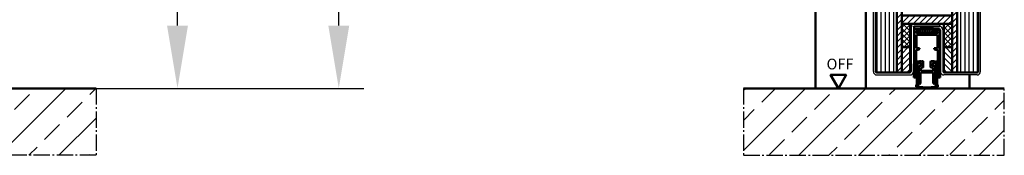
# Model space of a CAD drawing. Units: millimetres. Extents: x 506 to 13988, y 130 to 10639.
# Drawn here: x 3915 to 4503, y 4391 to 4472 of the extents above; entities that cross this region are included whole.
import ezdxf
from ezdxf.enums import TextEntityAlignment as Align

# ---------------------------------------------------------------- set-up
doc = ezdxf.new("R2010")
doc.units = ezdxf.units.MM
doc.linetypes.add('AM_DIN_F_W050', pattern=[6.25, 4.75, -1.5])
doc.linetypes.add('AM_DIN_G_W050', pattern=[13.75, 9.75, -1.5, 1, -1.5])
for name, color, linetype, lineweight in [('AM_0', 7, 'Continuous', 50), ('AM_3', 6, 'AM_DIN_F_W050', 25), ('AM_5', 3, 'Continuous', 25), ('AM_7', 4, 'AM_DIN_G_W050', 25), ('AM_8', 1, 'Continuous', 25)]:
    doc.layers.add(name, color=color, linetype=linetype, lineweight=lineweight)
doc.styles.get("Standard").update_dxf_attribs({"font": 'arial.ttf'})
doc.dimstyles.new('AM_DIN', dxfattribs={"dimtxt": 2.5, "dimasz": 2.5, "dimexe": 1, "dimexo": 1, "dimgap": 1.5, "dimtad": 1, "dimdsep": 46, "dimtxsty": 'Standard', "dimcen": 0, "dimclrd": 256, "dimclre": 256, "dimclrt": 2, "dimadec": 0, "dimazin": 2, "dimtp": 0.1, "dimtm": 0.1, "dimtfac": 0.71, "dimtmove": 0, "dimatfit": 3, "dimfxl": 1, "dimlwd": -1, "dimlwe": -1, "dimarcsym": 0})
doc.dimstyles.new('AM_DIN$0', dxfattribs={"dimtxt": 2.5, "dimasz": 2.5, "dimexe": 1, "dimexo": 1, "dimgap": 0.6, "dimtad": 1, "dimdsep": 46, "dimtxsty": 'Standard', "dimcen": 0, "dimclrd": 256, "dimclre": 256, "dimclrt": 2, "dimadec": 0, "dimazin": 2, "dimtp": 0.1, "dimtm": 0.1, "dimtfac": 0.71, "dimtmove": 0, "dimatfit": 3, "dimfxl": 1, "dimlwd": -1, "dimlwe": -1, "dimarcsym": 0})

# ---------------------------------------------------------------- blocks, each defined once
blk = doc.blocks.new('*D93')
at = {"layer": 'AM_5', "transparency": 16777216}
for p, q in [((4227.14402789606, 5826.081239437251), (3993.968564302997, 5826.081239437251)), ((4008.968564302997, 4468.581239437251), (4008.968564302997, 5788.581239437251)), ((3952.296907134334, 4431.081239437251), (4023.968564302997, 4431.081239437251))]:
    blk.add_line(p, q, dxfattribs=at)
for points in [[(4002.718564302997, 5788.581239437251), (4015.218564302997, 5788.581239437251), (4008.968564302997, 5826.081239437251)], [(4002.718564302997, 4468.581239437251), (4015.218564302997, 4468.581239437251), (4008.968564302997, 4431.081239437251)]]:
    blk.add_solid(points, dxfattribs=at)
at = {"layer": 'Defpoints', "color": 0, "transparency": 16777216}
for p in [(4008.968564302997, 5826.081239437251), (4242.14402789606, 5826.081239437251), (3937.296907134334, 4431.081239437251)]:
    blk.add_point(p, dxfattribs=at)
at = {"layer": 'AM_5', "color": 2, "transparency": 16777216, "insert": (3980.566279173392, 5128.581239437252), "char_height": 37.5, "attachment_point": 5, "rotation": 90}
blk.add_mtext('Baurichtmaß 1395', dxfattribs=at)
blk = doc.blocks.new('*D94')
at = {"layer": 'AM_5', "transparency": 16777216}
for p, q in [((4198.644027896125, 5787.081239437251), (4090.282359251729, 5787.081239437251)), ((4105.282359251729, 4468.581239437251), (4105.282359251729, 5749.581239437251)), ((3952.296907134334, 4431.081239437251), (4120.282359251729, 4431.081239437251))]:
    blk.add_line(p, q, dxfattribs=at)
for points in [[(4099.032359251729, 5749.581239437251), (4111.532359251729, 5749.581239437251), (4105.282359251729, 5787.081239437251)], [(4099.032359251729, 4468.581239437251), (4111.532359251729, 4468.581239437251), (4105.282359251729, 4431.081239437251)]]:
    blk.add_solid(points, dxfattribs=at)
at = {"layer": 'Defpoints', "color": 0, "transparency": 16777216}
for p in [(4105.282359251729, 5787.081239437251), (4213.644027896125, 5787.081239437251), (3937.296907134334, 4431.081239437251)]:
    blk.add_point(p, dxfattribs=at)
at = {"layer": 'AM_5', "color": 2, "transparency": 16777216, "insert": (4080.943170984334, 5109.081239437252), "char_height": 37.5, "attachment_point": 5, "rotation": 90}
blk.add_mtext('lichter Durchgang 1356', dxfattribs=at)
blk = doc.blocks.new('dichtlippe')
at = {"layer": 'AM_8'}
h = blk.add_hatch(dxfattribs=at)
h.set_pattern_fill('ANSI31', color=256, scale=0.4, style=0)
h.set_pattern_definition([(45, (281.8024169021232, 1729.023708218407), (-0.8980256121069152, 0.8980256121069154), [])])
edge = h.paths.add_edge_path()
edge.add_arc((-5.838590329567069, 2.741135581392655), 0.6920335339791176, 153.3236006295928, 249.2964830668453)
edge.add_arc((-0.2486308501615895, 30.39336206955136), 28.89478168004072, 258.350374940543, 270.4930189239068)
edge.add_arc((0.2486308502316206, 30.39336206955136), 28.89478168004068, 269.5069810761029, 281.6496250594611)
edge.add_arc((5.838590329638009, 2.741135581392882), 0.6920335339795586, 290.7035169333242, 386.6763993704851)
edge.add_arc((9.320870246317554, 4.848625591632981), 3.380897479374902, 194.6705314724353, 212.1039363989713, ccw=False)
edge.add_line((6.050196318851249, 3.992378065365983), (6.050196318852159, 13.78767846631376))
edge.add_arc((5.950196318851795, 13.78767846631376), 0.1000000000002501, 0, 81.7867892982607)
edge.add_arc((6.050196318853068, 14.48049878934125), 0.5999999999999179, 98.21321070161662, 261.78678929819455, ccw=False)
edge.add_arc((5.950196318854523, 15.17331911236897), 0.09999999999985716, 278.2132107015967, 360)
edge.add_line((6.050196318853978, 15.17331911236897), (6.050196318853978, 16.48950600576813))
edge.add_line((6.050196318853978, 16.48950600576813), (6.150196318853432, 17.48950600575768))
edge.add_line((6.150196318853432, 17.48950600575768), (5.047019974174873, 17.48950600575768))
edge.add_line((5.047019974175328, 17.48950600575768), (5.047019974175328, 16.68579384536383))
edge.add_arc((4.8470199741746, 16.68579384536383), 0.2000000000001592, -135.33047405615378, 0, ccw=False)
edge.add_line((4.704785276234816, 16.5451905356515), (4.575247196732562, 16.67623161603069))
edge.add_arc((4.425226882956395, 16.54396708770128), 0.1999999999998101, 41.40082313382908, 129.7659574130086)
edge.add_line((4.297296261585416, 16.69769983019842), (3.290502778389509, 15.96264537691854))
edge.add_arc((3.41768636003826, 15.78314631735429), 0.2199899448280314, 125.319377715929, 234.6806222856456)
edge.add_line((3.290502778394057, 15.60364725778641), (4.297296261583597, 14.86859280451131))
edge.add_arc((4.425226882956395, 15.02232554700731), 0.2000000000000321, 230.2340425864201, 318.5991768662463)
edge.add_line((4.575247196733926, 14.8900610186779), (4.70478527623618, 15.02110209905732))
edge.add_arc((4.8470199741746, 14.88049878934476), 0.199999999999844, 0, 135.330474055993, ccw=False)
edge.add_line((5.047019974174418, 14.88049878934476), (5.047019974174418, 13.47971434931924))
edge.add_line((5.047019974175328, 13.47971434931924), (4.947019974175419, 13.37971434931933))
edge.add_line((4.947019974174964, 13.37971434931933), (4.947019974174964, 12.8807547777235))
edge.add_arc((5.047019974175328, 12.88075477772327), 0.0999999999999659, 179.9999999998697, 266.1872226941045)
edge.add_arc((4.997019974175146, 12.13049878934089), 0.6519202405202285, -89.98550583269048, 86.18722269415679, ccw=False)
edge.add_arc((4.997210188144436, 11.37857857287986), 0.1000000000000215, 90.01449416722477, 180)
edge.add_line((4.897210188144072, 11.37857857287986), (4.89721018815726, 4.361915018485888))
edge.add_arc((9.883294350603592, 5.088610205920986), 5.038761868796236, 188.2921706227517, 206.0965936517441)
edge.add_arc((4.977300696510156, 2.781328904013435), 0.3915877823376541, -74.52669006353358, 13.407815757614173, ccw=False)
edge.add_arc((-0.3299575557398384, 38.26719441814589), 36.26927413405867, 270.52125212321454, 278.5811338721184, ccw=False)
edge.add_arc((0.3299575558116885, 38.26719441814566), 36.26927413405858, 261.4188661278874, 269.4787478767612, ccw=False)
edge.add_arc((-4.977300696441944, 2.781328904013208), 0.3915877823358788, 166.5921842427641, 254.52669006466562, ccw=False)
edge.add_arc((-9.883294350538108, 5.088610205921441), 5.038761868801234, 333.9034063482378, 351.7078293772462)
edge.add_line((-4.897210188086774, 4.361915018485433), (-4.897210188073586, 11.37857857287986))
edge.add_arc((-4.997210188073495, 11.37857857287986), 0.09999999999962483, 0, 89.98550583261238)
edge.add_arc((-4.997019974104205, 12.13049878934066), 0.6519202405203126, 93.8127773058468, 269.98550583269554, ccw=False)
edge.add_arc((-5.047019974104387, 12.8807547777235), 0.09999999999998284, 273.8127773057893, 360)
edge.add_line((-4.947019974104023, 12.8807547777235), (-4.947019974104478, 13.37971434931933))
edge.add_line((-4.947019974104933, 13.37971434931933), (-5.047019974104387, 13.47971434931924))
edge.add_line((-5.047019974104387, 13.47971434931924), (-5.047019974104387, 14.88049878934476))
edge.add_arc((-4.847019974104569, 14.88049878934476), 0.1999999999998749, 44.66952594389198, 180, ccw=False)
edge.add_line((-4.704785276164785, 15.02110209905709), (-4.575247196662531, 14.8900610186779))
edge.add_arc((-4.425226882885454, 15.02232554700731), 0.1999999999999807, 221.400823133786, 309.7659574135674)
edge.add_line((-4.297296261513566, 14.86859280451131), (-3.290502778324026, 15.60364725778641))
edge.add_arc((-3.417686359968229, 15.78314631735407), 0.2199899448282181, 305.319377714461, 414.6806222840449)
edge.add_line((-3.290502778319478, 15.96264537691854), (-4.297296261515385, 16.69769983019842))
edge.add_arc((-4.425226882885454, 16.54396708770128), 0.1999999999998879, 50.23404258697894, 138.5991768662032)
edge.add_line((-4.575247196662986, 16.67623161603069), (-4.704785276165239, 16.5451905356515))
edge.add_arc((-4.847019974104569, 16.68579384536383), 0.1999999999999267, 180, 315.330474056108, ccw=False)
edge.add_line((-5.047019974104387, 16.68579384536383), (-5.047019974104387, 17.48950600575768))
edge.add_line((-5.047019974104387, 17.48950600575768), (-6.150196318782946, 17.48950600575768))
edge.add_line((-6.150196318782491, 17.48950600575768), (-6.050196318783492, 16.48950600576813))
edge.add_line((-6.050196318783946, 16.48950600576813), (-6.050196318783946, 15.17331911237625))
edge.add_arc((-5.950196318783583, 15.17331911236897), 0.1000000000000227, 179.9999999958312, 261.7867892983252)
edge.add_arc((-6.050196318782127, 14.48049878934125), 0.5999999999998019, -81.78678929819449, 81.78678929842329, ccw=False)
edge.add_arc((-5.950196318781764, 13.78767846631399), 0.09999999999985716, 98.21321070159675, 180.0000000001303)
edge.add_line((-6.050196318781218, 13.78767846631376), (-6.050196318781218, 3.992378065365301))
edge.add_arc((-9.320870246247523, 4.848625591631162), 3.380897479375006, 327.8960636010431, 345.32946852758505, ccw=False)
at = {"layer": 'AM_0'}
for p, q in [((-4.200426215625612, 17.78495753291691), (-5.047019974104387, 17.29617639856451)), ((-3.650213107782747, 17.78495753291691), (-4.200426215625612, 17.78495753291691)), ((-2.699999999940246, 17.78495753291691), (-3.250213107782201, 17.78495753291691)), ((3.249786892092288, 17.78495753291691), (2.699573784262157, 17.78495753291691)), ((4.199999999922966, 17.78495753291691), (3.649786892092834, 17.78495753291691)), ((5.047019974175328, 17.2959303227733), (4.199999999922966, 17.78495753291691)), ((-5.047019974104387, 17.48950600575768), (-6.150196318782491, 17.48950600575768)), ((-6.150196318782491, 17.48950600575768), (-6.050196318783946, 16.48950600576813)), ((-6.050196318783946, 16.48950600576791), (-6.050196318783946, 15.17331911237625)), ((-6.050196318781218, 13.78767846631376), (-6.050196318781218, 3.992378065365301)), ((-5.047019974104387, 16.68579384536383), (-5.047019974104387, 17.48950600575768)), ((-5.047019974104387, 13.47971434931924), (-5.047019974104387, 14.88049878934476)), ((-4.947019974104933, 13.37971434931933), (-5.047019974104387, 13.47971434931924)), ((-4.947019974104933, 12.8807547777235), (-4.947019974104933, 13.37971434931933)), ((-4.800005862571652, 13.87785755704249), (-4.800005862571652, 4.78332780750452)), ((-4.575247196662986, 16.67623161603069), (-4.704785276164785, 16.5451905356515)), ((-4.704785276164785, 15.02110209905709), (-4.575247196662986, 14.8900610186779)), ((-3.290502778318569, 15.96264537691854), (-4.297296261515385, 16.69769983019842)), ((-4.297296261513566, 14.86859280451131), (-3.290502778324026, 15.60364725778641)), ((-3.699999999964803, 12.03193180371454), (-3.699999999964803, 13.93193180371463)), ((-3.699999999964803, 13.93193180371463), (-2.499999999939519, 13.93193180371463)), ((3.700000000034834, 12.03193180371454), (-3.699999999964803, 12.03193180371454)), ((-2.199999999940246, 14.23193180371459), (-2.199999999940246, 17.28495753291691)), ((2.199573784262157, 17.28495753291691), (2.199573784262157, 14.23193180371459)), ((2.499573784262338, 13.93193180371463), (3.700000000034834, 13.93193180371463)), ((4.297296261585416, 16.69769983019842), (3.290502778389509, 15.96264537691854)), ((3.290502778394057, 15.60364725778641), (4.297296261584506, 14.86859280451131)), ((3.700000000034834, 13.93193180371463), (3.700000000034834, 12.03193180371454)), ((4.704785276235725, 16.5451905356515), (4.575247196733017, 16.67623161603069)), ((4.575247196733017, 14.8900610186779), (4.704785276235725, 15.02110209905732)), ((4.800924183663938, 4.78332780750452), (4.800924183663938, 13.87493175018813)), ((5.047019974175328, 13.47971434931924), (4.947019974174964, 13.37971434931933)), ((4.947019974174964, 13.37971434931933), (4.947019974174964, 12.8807547777235)), ((6.150196318853432, 17.48950600575768), (5.047019974175328, 17.48950600575768)), ((5.047019974175328, 17.48950600575768), (5.047019974175328, 16.68579384536383)), ((5.047019974175328, 14.88049878934476), (5.047019974175328, 13.47971434931924)), ((6.050196318853978, 16.48950600576791), (6.150196318853432, 17.48950600575768)), ((6.050196318853978, 15.17331911237625), (6.050196318853978, 16.48950600576813)), ((6.050196318852159, 3.992378065365301), (6.050196318852159, 13.78767846631376)), ((-4.897210188086774, 4.361915018485888), (-4.897210188074041, 11.37857857287986)), ((-3.800005862571652, 11.03193180371454), (3.800005862642593, 11.03193180371454)), ((-3.800005862571652, 4.78332780750452), (-3.800005862571652, 11.03193180371454)), ((3.800005862642593, 11.03193180371454), (3.800005862642593, 4.78332780750452)), ((4.897210188144072, 11.37857857287986), (4.897210188157715, 4.361915018485888))]:
    blk.add_line(p, q, dxfattribs=at)
for centre, radius, start, end in [((-3.450213107782929, 17.78495753291691), 0.2000000000000001, 180, 0), ((-2.699999999940246, 17.28495753291691), 0.5, 0, 90), ((2.699573784262157, 17.28495753291691), 0.5000000000000004, 90, 180), ((3.449786892092106, 17.78495753291691), 0.2000000000000001, 180, 0), ((-5.950196318783583, 15.17331911236897), 0.1000000000000003, 179.9999999958963, 261.7867892983822), ((-5.950196318781764, 13.78767846631376), 0.1000000000000109, 98.21321070180205, 180), ((-6.050196318782127, 14.48049878934125), 0.6000000000000003, 278.213210701802, 81.78678929838217), ((-4.997019974104205, 12.13049878934089), 0.6519202405202753, 93.81277730584131, 269.9855058326971), ((-4.847019974104569, 16.68579384536383), 0.1999999999999993, 180, 315.3304740560964), ((-4.847019974104569, 14.88049878934476), 0.1999999999999988, 44.66952594390366, 180), ((-4.199999999940246, 15.78560002372069), 1.999872084499385, 244.9418998564511, 252.5410682900691), ((-5.047019974104387, 12.8807547777235), 0.09999999999999969, 273.8127773058413, 0), ((-4.199999999940246, 15.78560002372069), 0.9999999999999686, 1.878996470644014, 134.8559863986822), ((-4.199999999940246, 15.78560002372069), 0.9999999999999686, 225.4522073992115, 357.7615912661089), ((-4.425226882885454, 16.54396708770128), 0.2000000000000002, 50.23404258689469, 138.5991768661935), ((-4.425226882885454, 15.02232554700731), 0.2000000000000003, 221.4008231337796, 309.7659574135857), ((-3.417686359968229, 15.78314631735429), 0.2199899448282166, 305.3193777143898, 54.68062228404121), ((-2.499999999939519, 14.23193180371459), 0.2999999999999999, 270, 0), ((2.499573784262338, 14.23193180371459), 0.2999999999999999, 180, 270), ((3.41768636003826, 15.78314631735429), 0.2199899448282168, 125.3193777159588, 234.6806222856102), ((4.201994166336135, 15.78314631735429), 0.999994060520116, 45.33477048372264, 177.1982694722472), ((4.201994166336135, 15.78314631735429), 0.999994060520116, 182.8017305277527, 314.6652295162405), ((4.425226882956395, 16.54396708770128), 0.2000000000000002, 41.40082313380654, 129.7659574131053), ((4.425226882956395, 15.02232554700731), 0.1999999999999996, 230.2340425864143, 318.5991768662205), ((4.8470199741746, 16.68579384536383), 0.2000000000000387, 224.6695259439036, 0), ((4.8470199741746, 14.88049878934476), 0.2000000000000367, 0, 135.3304740560963), ((4.201994166336135, 15.78314631735429), 1.999999999999986, 287.4254731467041, 294.9933395751313), ((5.047019974175328, 12.8807547777235), 0.1000000000000003, 180, 266.1872226941587), ((4.997019974175146, 12.13049878934089), 0.6519202405202742, 270.0144941673029, 86.18722269415869), ((6.050196318853068, 14.48049878934125), 0.6000000000000111, 98.21321070161783, 261.786789298198), ((5.950196318854523, 15.17331911236897), 0.09999999999999985, 278.2132107016178, 0), ((5.950196318851795, 13.78767846631376), 0.1000000000000723, 0, 81.78678929819795), ((-4.997210188073495, 11.37857857287986), 0.09999999999977649, 0, 89.98550583269707), ((4.997210188144436, 11.37857857287986), 0.1000000000000012, 90.01449416730293, 180), ((-5.838590329567978, 2.741135581391745), 0.6920335339792203, 153.3236006295237, 249.2964830668604), ((-9.320870246247523, 4.848625591631844), 3.380897479375168, 327.8960636010361, 345.3294685275862), ((-0.2486308501615895, 30.39336206955136), 28.89478168004075, 258.3503749405626, 270.4930189239072), ((-4.977300696441034, 2.781328904010934), 0.3915877823375636, 166.5921842424991, 254.5266900635287), ((-9.883294350538108, 5.088610205921441), 5.038761868801289, 333.9034063482423, 351.7078293772469), ((0.3299575558098695, 38.26719441814566), 36.26927413405839, 261.4188661278907, 269.4787478767852), ((-4.300005862571652, 4.78332780750452), 0.5000000000000282, 180, 0), ((-0.3299575557398384, 38.26719441814566), 36.26927413405839, 270.5212521232148, 278.5811338721093), ((0.2486308502325301, 30.39336206955136), 28.89478168004075, 269.5069810760928, 281.6496250594629), ((4.30046502315281, 4.78332780750452), 0.5004591605106182, 180, 0), ((9.883294350603592, 5.088610205920986), 5.038761868796236, 188.2921706227531, 206.096593651746), ((4.977300696510156, 2.781328904013435), 0.3915877823375636, 285.4733099364713, 13.40781575750092), ((9.320870246317554, 4.848625591631844), 3.380897479375121, 194.6705314724138, 212.1039363989639), ((5.838590329638009, 2.741135581392882), 0.6920335339792203, 290.7035169331396, 26.67639937047629)]:
    blk.add_arc(centre, radius, start, end, dxfattribs=at)
at = {"layer": 'AM_8'}
blk.add_line((4.897210188144072, 11.24632309590129), (5.146937513873581, 11.49605042163057), dxfattribs=at)
blk = doc.blocks.new('aluprofil')
at = {"layer": 'AM_8'}
h = blk.add_hatch(dxfattribs=at)
h.set_pattern_fill('_U', color=256, angle=44.99999999999999, style=0, double=1, pattern_type=0)
h.set_pattern_definition([(45.0000000000001, (1852.567668741523, -1787.612254871648), (-0.7071067811865488, 0.7071067811865462), []), (135.0000000000001, (1852.567668741523, -1787.612254871648), (-0.7071067811865464, -0.7071067811865487), [])])
h.paths.add_polyline_path([(3.999999999923375, 0), (-4.000000000076625, 0), (-4.000000000076625, -2.599999999999909), (3.999999999923375, -2.599999999999909)])
at = {"layer": 'AM_0'}
for p, q in [((-4.00000000007708, -2.599999999999909), (-4.00000000007708, 0)), ((-4.00000000007708, 0), (3.99999999992292, 0)), ((3.99999999992292, 0), (3.99999999992292, -2.599999999999909)), ((-7.549999999923102, -0.7999999999999545), (-7.549999999923102, -2.899999999999864)), ((-7.549999999922647, -3.299999999999955), (-7.549999999922647, -12.58825841400085)), ((-4.200000000076898, -0.2999999999999545), (-7.049999999923102, -0.2999999999999545)), ((-6.25000000007708, -2.399999999999864), (-6.25000000007708, -1.5)), ((-6.25000000007708, -11.59999999999991), (-6.25000000007708, -3.599999999999909)), ((-6.25000000007708, -3.599999999999909), (6.24999999992292, -3.599999999999909)), ((-6.050000000076807, -1.299999999999955), (-4.200000000076898, -1.299999999999955)), ((-6.050000000076807, -2.599999999999909), (6.049999999923102, -2.599999999999909)), ((-4.00000000007708, -1.099999999999909), (-4.00000000007708, -0.5)), ((3.99999999992292, -0.5), (3.99999999992292, -1.099999999999909)), ((7.049999999923102, -0.2999999999999545), (4.199999999923193, -0.2999999999999545)), ((4.199999999923193, -1.299999999999955), (6.049999999923102, -1.299999999999955)), ((6.24999999992292, -1.5), (6.24999999992292, -2.399999999999864)), ((6.24999999992292, -3.599999999999909), (6.24999999992292, -11.59999999999991)), ((7.549999999923102, -2.899999999999864), (7.549999999923102, -0.7999999999999545)), ((7.549999999923102, -12.58825854185284), (7.549999999923102, -3.299999999999955)), ((-4.500410161590253, -11.59999999999991), (-6.25000000007708, -11.59999999999991)), ((-4.500410161590253, -11.59999999999991), (-4.400410161590798, -11.97320508075677)), ((4.299983945664053, -11.97320508075677), (4.399983945663962, -11.59999999999991)), ((6.24999999992292, -11.59999999999991), (4.399983945663962, -11.59999999999991)), ((-7.549999999922647, -12.58825841400085), (-7.800242177304654, -29.09999999999991)), ((-6.650000000076716, -29.09999999999991), (-6.399999999923011, -12.59999987205288)), ((-6.399999999923011, -12.59999987205288), (-5.486050586034935, -12.59999987205288)), ((-5.486050586034935, -12.59999987205288), (-4.400410161590798, -11.97320508075677)), ((4.299983945664053, -11.97320508075677), (5.385624591718852, -12.59999999999991)), ((5.385624591718852, -12.59999999999991), (6.399999999923466, -12.59999999999991)), ((6.399999999923466, -12.59999999999991), (6.649999999923466, -29.09999999999991)), ((7.800242177154587, -29.09999999999991), (7.549999999923102, -12.58825854185284)), ((-7.800242177304654, -29.09999999999991), (-6.650000000076716, -29.09999999999991)), ((6.649999999923466, -29.09999999999991), (7.800242177154587, -29.09999999999991))]:
    blk.add_line(p, q, dxfattribs=at)
for centre, radius, start, end in [((-7.049999999923102, -0.7999999999999545), 0.5000000000000004, 90, 180), ((-7.549999999923102, -3.099999999999909), 0.1999999999999988, 270, 90), ((-6.050000000076807, -1.5), 0.1999999999999997, 90, 180), ((-6.050000000076807, -2.399999999999864), 0.1999999999999988, 180, 270), ((-4.200000000076898, -0.5), 0.1999999999999997, 0, 90), ((-4.200000000076898, -1.099999999999909), 0.1999999999999988, 270, 0), ((4.199999999923193, -0.5), 0.1999999999999988, 90, 180), ((4.199999999923193, -1.099999999999909), 0.1999999999999997, 180, 270), ((6.049999999923102, -1.5), 0.1999999999999988, 0, 90), ((6.049999999923102, -2.399999999999864), 0.1999999999999997, 270, 0), ((7.049999999923102, -0.7999999999999545), 0.5000000000000004, 0, 90), ((7.549999999923102, -3.099999999999909), 0.1999999999999988, 90, 270)]:
    blk.add_arc(centre, radius, start, end, dxfattribs=at)
blk = doc.blocks.new('Bodendichtung')
at = {"layer": 'AM_0'}
for name, p in [('aluprofil', (0, 0)), ('dichtlippe', (0, -36.99965010591427))]:
    blk.add_blockref(name, p, dxfattribs=at)
blk = doc.blocks.new('GKF 12.5 Boden VS GL')
at = {"layer": 'AM_3'}
h = blk.add_hatch(dxfattribs=at)
h.set_pattern_fill('_U', color=256, scale=2.5, angle=90, style=0, pattern_type=0)
h.set_pattern_definition([(90, (-2315.670271775482, -3882.637171871177), (-2.5, 1.530808498934192e-16), [])])
edge = h.paths.add_edge_path()
edge.add_line((-3.183231456205249e-12, -1185.999999999998), (1.999999999999773, -1185.999999999998))
edge.add_line((1.999999999999773, -1185.999999999998), (1.999999999999773, -1204.749999999998))
edge.add_line((1.999999999999773, -1204.749999999998), (2.25, -1204.999999999998))
edge.add_line((2.25, -1204.999999999998), (12.49999999999977, -1204.999999999999))
edge.add_line((12.49999999999977, -1204.999999999999), (12.5, -1056.5))
edge.add_line((12.5, -1056.5), (0.5, -1056.5))
edge.add_arc((0.4999999999972715, -1057), 0.4999999999999999, 89.99999999968735, 180)
edge.add_line((-2.955857780762017e-12, -1057), (-3.183231456205249e-12, -1185.999999999998))
edge = h.paths.add_edge_path()
edge.add_line((1.999999999999773, -1775.999999999998), (-5.229594535194337e-12, -1775.999999999998))
edge.add_line((-5.229594535194337e-12, -1775.999999999998), (-6.821210263296962e-12, -2421.250000000003))
edge.add_arc((0.2499999999931788, -2421.250000000003), 0.25, 180, 270)
edge.add_line((0.2499999999931788, -2421.500000000003), (12.5, -2421.500000000003))
edge.add_line((12.5, -2421.500000000003), (12.49999999999977, -1756.999999999998))
edge.add_line((12.49999999999977, -1756.999999999998), (2.249999999999545, -1756.999999999998))
edge.add_line((2.249999999999545, -1756.999999999998), (1.999999999999773, -1757.249999999998))
edge.add_line((1.999999999999773, -1757.249999999998), (1.999999999999773, -1775.999999999998))
at = {"layer": 'AM_0'}
blk.add_lwpolyline([(0, -1775.999999999998), (0, -2421.000000000003, 0.414213562373095), (0.5, -2421.500000000003), (12.5, -2421.500000000003), (12.5, -1756.999999999998)], format="xyb", dxfattribs=at)
blk = doc.blocks.new('GKF 12.5 Deckel VS GL')
at = {"layer": 'AM_3'}
h = blk.add_hatch(dxfattribs=at)
h.set_pattern_fill('_U', color=256, scale=2.5, angle=90, style=0, pattern_type=0)
h.set_pattern_definition([(90, (-2328.170271775482, -2826.137171871176), (-2.5, 1.530808498934192e-16), [])])
h.paths.add_polyline_path([(-12.50000000000296, -148.4999999999973), (0, -148.4999999999968), (0, 0), (-12.50000000000273, 0)])
edge = h.paths.add_edge_path()
edge.add_line((0, -700.4999999999973), (-12.50000000000455, -700.4999999999973))
edge.add_line((-12.50000000000455, -700.4999999999973), (-12.50000000000682, -1364.750000000002))
edge.add_arc((-12.25000000000682, -1364.750000000002), 0.25, 180, 270)
edge.add_line((-12.25000000000682, -1365.000000000002), (0, -1365.000000000002))
edge.add_line((0, -1365.000000000002), (0, -700.4999999999973))
at = {"layer": 'AM_0'}
blk.add_lwpolyline([(-12.5, -700.4999999999973), (-12.5, -1365.000000000002), (-0.25, -1365.000000000002, 0.414213562373095), (0, -1364.750000000002), (0, -700.4999999999973)], format="xyb", dxfattribs=at)
blk = doc.blocks.new('FL 30x5 unten VS')
at = {"layer": 'AM_8'}
h = blk.add_hatch(dxfattribs=at)
h.set_pattern_fill('_U', color=256, scale=2.5, angle=45, style=0, pattern_type=0)
h.set_pattern_definition([(45, (-2278.461806600924, -3982.560747806737), (-1.767766952966369, 1.767766952966369), [])])
h.paths.add_polyline_path([(15, 5), (-15, 5), (-15, 0), (15, 0)])
at = {"layer": 'AM_0'}
blk.add_lwpolyline([(-15, 0), (15, 0), (15, 5), (-15, 5)], close=True, dxfattribs=at)
blk = doc.blocks.new('Promina 14x5 unten VS')
at = {"layer": 'AM_8'}
h = blk.add_hatch(dxfattribs=at)
h.set_pattern_fill('_U', color=256, scale=2.3, angle=45, style=0, double=1, pattern_type=0)
h.set_pattern_definition([(45, (-2233.161481395103, -1550.351956324556), (-1.626345596729059, 1.626345596729059), []), (135, (-2233.161481395103, -1550.351956324556), (-1.626345596729059, -1.626345596729059), [])])
h.paths.add_polyline_path([(-2.5, 14), (-2.5, 0), (2.5, 0), (2.5, 14)])
at = {"layer": 'AM_0'}
blk.add_lwpolyline([(-2.5, 0), (2.5, 0), (2.5, 14), (-2.5, 14)], close=True, dxfattribs=at)
blk = doc.blocks.new('FL 15x5 unten VS')
at = {"layer": 'AM_8'}
h = blk.add_hatch(dxfattribs=at)
h.set_pattern_fill('_U', color=256, scale=2.5, angle=45, style=0, pattern_type=0)
h.set_pattern_definition([(45.00000000000001, (-2284.295550480718, -1535.266406714601), (-1.767766952966369, 1.767766952966369), [])])
h.paths.add_polyline_path([(-2.5, 15), (-2.5, 0), (2.5, 0), (2.5, 15)])
at = {"layer": 'AM_0'}
blk.add_lwpolyline([(-2.5, 0), (2.5, 0), (2.5, 15), (-2.5, 15)], close=True, dxfattribs=at)
blk = doc.blocks.new('*D98')
at = {"layer": 'AM_5', "transparency": 16777216}
for p, q in [((4424.606732676431, 4444.025958308028), (4424.606732676431, 4487.206763738569)), ((4488.606732676451, 4449.312430539589), (4488.606732676451, 4487.206763738569)), ((4486.106732676451, 4486.206763738569), (4427.106732676431, 4486.206763738569))]:
    blk.add_line(p, q, dxfattribs=at)
for points in [[(4427.106732676431, 4486.623430405236), (4427.106732676431, 4485.790097071902), (4424.606732676431, 4486.206763738569)], [(4486.106732676451, 4486.623430405236), (4486.106732676451, 4485.790097071902), (4488.606732676451, 4486.206763738569)]]:
    blk.add_solid(points, dxfattribs=at)
at = {"layer": 'Defpoints', "color": 0, "transparency": 16777216}
for p in [(4424.606732676431, 4486.206763738569), (4488.606732676451, 4448.312430539589), (4424.606732676431, 4443.025958308028)]:
    blk.add_point(p, dxfattribs=at)
at = {"layer": 'AM_5', "color": 2, "transparency": 16777216, "insert": (4456.606732676441, 4488.083196207873), "char_height": 2.5, "attachment_point": 5}
blk.add_mtext('64', dxfattribs=at)
blk = doc.blocks.new('3mm vollflächig VS GL')
at = {"layer": 'AM_8'}
h = blk.add_hatch(dxfattribs=at)
h.set_pattern_fill('_U', color=256, scale=2.5, angle=45, style=0, pattern_type=0)
h.set_pattern_definition([(45, (-2265.959587889485, -2960.139558108963), (-1.767766952966369, 1.767766952966369), [])])
h.paths.add_polyline_path([(4.547473508864641e-13, -148.4999999999977), (2.999999999999773, -148.4999999999982), (2.999999999999773, -4.547473508864641e-13), (2.273736754432321e-13, 4.547473508864641e-13)])
h.paths.add_polyline_path([(3, -700.4999999999982), (2.273736754432321e-13, -700.4999999999982), (0, -1365.000000000002), (3, -1365.000000000002)])
at = {"layer": 'AM_0'}
blk.add_lwpolyline([(0, -700.4999999999982), (0, -1365.000000000002), (3, -1365.000000000002), (3, -700.4999999999982)], dxfattribs=at)

msp = doc.modelspace()

# ---------------------------------------------------------------- hatches: boundary and pattern name
at = {"layer": 'AM_8'}
h = msp.add_hatch(dxfattribs=at)
h.set_pattern_fill('ANSI33', color=256, scale=4, style=0, double=1)
h.set_pattern_definition([(45, (6403.639146675901, 2905.229283164048), (-17.9605122421383, 17.96051224213831), []), (45, (6421.599666675902, 2905.229283164048), (-17.9605122421383, 17.96051224213831), [12.7, -6.35])])
h.paths.add_polyline_path([(3960.300371437446, 4391.081239437251), (3960.300371437446, 4431.08123943725), (2863.041501494159, 4431.081239437244), (2863.041501494159, 4391.081239437251)])
h = msp.add_hatch(dxfattribs=at)
h.set_pattern_fill('ANSI33', color=256, scale=4, style=0, double=1)
h.set_pattern_definition([(45, (1062.208545890151, 2905.229283164048), (-17.9605122421383, 17.96051224213831), []), (45, (1080.169065890151, 2905.229283164048), (-17.9605122421383, 17.96051224213831), [12.7, -6.35])])
edge = h.paths.add_edge_path()
edge.add_line((4347.006732676386, 4391.081239437251), (4502.806191071893, 4391.081239437251))
edge.add_line((4502.806191071893, 4391.081239437251), (4502.806191071893, 4431.081239437244))
edge.add_line((4502.806191071893, 4431.081239437244), (4456.059318667357, 4431.081239437246))
edge.add_arc((4455.855363526674, 4459.975301294969), 28.89478168004189, 269.59557175618977, 270.40442824381023, ccw=False)
edge.add_line((4455.651408385991, 4431.081239437247), (4455.562056966964, 4431.081239437247))
edge.add_arc((4455.358101826279, 4459.975301294969), 28.89478168004189, 269.59557175618977, 270.40442824381023, ccw=False)
edge.add_line((4455.154146685596, 4431.081239437247), (4347.006732676385, 4431.081239437252))
edge.add_line((4347.006732676386, 4431.081239437251), (4347.006732676386, 4391.081239437251))

# ---------------------------------------------------------------- linework, layer by layer
for p, q in [((4487.106732676445, 4441.081239437249), (4487.106732676451, 5826.781239437252)), ((4488.606732676451, 4441.081239437249), (4488.606732676451, 5826.781239437252)), ((4424.606732676431, 4441.081239437249), (4424.606732676441, 5105.081239437253)), ((4464.106732676441, 4469.581239437247), (4449.106732676441, 4469.581239437249)), ((4464.106732676441, 4469.581239437247), (4464.106732676441, 4468.081239437247)), ((4447.106732676441, 4467.581239437249), (4447.106732676441, 4441.081239437248)), ((4448.60673267644, 4467.581239437247), (4448.606732676442, 4441.081239437247)), ((4449.106732676439, 4468.081239437247), (4464.106732676442, 4468.081239437247)), ((4449.106732676441, 4468.081239437247), (4449.106732676439, 4466.581239437246)), ((4464.106732676441, 4466.581239437245), (4449.106732676439, 4466.581239437246)), ((4464.606732676441, 4466.081239437245), (4464.606732676442, 4441.081239437249)), ((4466.106732676442, 4466.081239437247), (4466.106732676442, 4441.081239437249)), ((4446.606732676441, 4440.581239437248), (4426.606732676444, 4440.581239437248)), ((4466.606732676442, 4440.581239437249), (4486.606732676445, 4440.581239437249)), ((4426.606732676431, 4439.081239437249), (4446.606732676442, 4439.081239437247)), ((4486.606732676451, 4439.081239437249), (4466.606732676442, 4439.081239437249))]:
    msp.add_line(p, q)
for centre, radius, start, end in [((4449.106732676441, 4467.581239437249), 2, 90, 180), ((4464.106732676442, 4466.081239437247), 2, 0, 90), ((4464.106732676441, 4466.081239437245), 0.5, 0, 90), ((4426.606732676431, 4441.081239437249), 2, 180, 270), ((4446.606732676441, 4441.081239437248), 0.5, 270, 0), ((4446.606732676442, 4441.081239437247), 2, 270, 0), ((4466.606732676442, 4441.081239437249), 2, 180, 270), ((4466.606732676442, 4441.081239437249), 0.5, 180, 270), ((4486.606732676451, 4441.081239437249), 2, 270, 0), ((4486.606732676445, 4441.081239437249), 0.5, 270, 0)]:
    msp.add_arc(centre, radius, start, end)
at = {"layer": 'AM_0'}
for p, q in [((4390.006732676386, 5790.081239437644), (4390.00673267629, 4431.08123943725)), ((4420.006732676386, 5790.102739377693), (4420.00673267629, 4431.081239437251)), ((4426.106732676448, 5105.081239437253), (4426.106732676444, 4441.081239437248)), ((4449.10673267644, 4468.081239437247), (4464.106732676441, 4468.081239437247)), ((4482.006732676386, 4439.081239437248), (4482.006732676386, 4431.081239437251)), ((3960.300371437446, 4431.081239437251), (2863.041501494159, 4431.081239437244)), ((4347.006732676386, 4431.081239437251), (4502.806191071893, 4431.081239437244))]:
    msp.add_line(p, q, dxfattribs=at)
msp.add_lwpolyline([(4403.70673267629, 4431.08123943725), (4399.087930522774, 4439.08123943725), (4408.325534829806, 4439.08123943725), (4403.70673267629, 4431.08123943725)], dxfattribs=at)
for centre, start, end in [((4449.10673267644, 4467.581239437247), 90, 180), ((4426.606732676444, 4441.081239437248), 180, 270)]:
    msp.add_arc(centre, 0.5, start, end, dxfattribs=at)
at = {"layer": 'AM_7'}
for p, q in [((3960.300371437446, 4431.081239437251), (3960.300371437446, 4391.081239437251)), ((4347.006732676386, 4431.081239437251), (4347.006732676386, 4391.081239437251)), ((4502.806191071893, 4391.081239437251), (4502.806191071893, 4431.081239437244)), ((3960.300371437446, 4391.081239437251), (2863.041501494159, 4391.081239437251)), ((4347.006732676386, 4391.081239437251), (4502.806191071893, 4391.081239437251))]:
    msp.add_line(p, q, dxfattribs=at)

# ---------------------------------------------------------------- block references
at = {"layer": 'AM_0'}
for name, p in [('GKF 12.5 Boden VS GL', (4426.106732676448, 6862.081239437251)), ('3mm vollflächig VS GL', (4438.606732676448, 5805.581239437251)), ('3mm vollflächig VS GL', (4471.606732676445, 5805.581239437251)), ('GKF 12.5 Deckel VS GL', (4487.106732676445, 5805.581239437251)), ('FL 30x5 unten VS', (4456.606732676446, 4469.581239437248)), ('Promina 14x5 unten VS', (4444.106732676441, 4455.581239437248)), ('Promina 14x5 unten VS', (4469.106732676442, 4455.581239437248)), ('Bodendichtung', (4456.606732676517, 4466.581239437246)), ('FL 15x5 unten VS', (4444.106732676437, 4440.581239437248))]:
    msp.add_blockref(name, p, dxfattribs=at)
at = {"layer": 'AM_0', "xscale": -1}
msp.add_blockref('FL 15x5 unten VS', (4469.106732676442, 4440.581239437248), dxfattribs=at)

# ---------------------------------------------------------------- texts
at = {"layer": 'AM_0'}
msp.add_text('OFF', height=6.4, dxfattribs=at).set_placement((4404.697103679595, 4444.761263493774), align=Align.MIDDLE)

# ---------------------------------------------------------------- dimensions: what is measured, and where the dimension line sits
at = {"layer": 'AM_5'}
for base, p2, text, override, picture, middle in [((4008.968564302997, 5826.081239437251), (4242.14402789606, 5826.081239437251), 'Baurichtmaß <>', {"dimscale": 15, "dimgap": 0.6}, '*D93', (3980.566279173392, 5128.581239437252)), ((4105.282359251729, 5787.081239437251), (4213.644027896125, 5787.081239437251), 'lichter Durchgang <>', {"dimscale": 15, "dimgap": 0, "dimdec": 0}, '*D94', (4080.943170984334, 5109.081239437252))]:
    dim = msp.add_linear_dim(base=base, p1=(3937.296907134334, 4431.081239437251), p2=p2, angle=90, text=text, dimstyle='AM_DIN', override=override, dxfattribs=at)
    dim.commit()
    dim.dimension.update_dxf_attribs({"geometry": picture, "text_midpoint": middle})
dim = msp.add_linear_dim(base=(4424.606732676431, 4486.206763738569), p1=(4488.606732676451, 4448.312430539589), p2=(4424.606732676431, 4443.025958308028), dimstyle='AM_DIN$0', dxfattribs=at)
dim.commit()
dim.dimension.update_dxf_attribs({"geometry": '*D98', "text_midpoint": (4456.606732676441, 4488.083196207873)})

doc.saveas('drawing.dxf')
